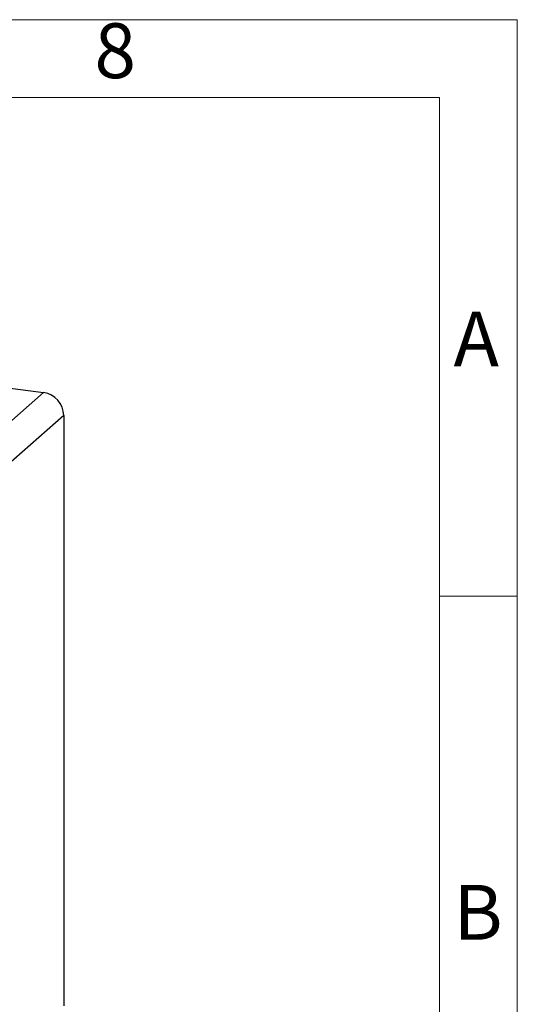
# Model space of a CAD drawing. Units: millimetres. Extents: x 4 to 416, y 4 to 293.
# Drawn here: x 378 to 416, y 217 to 293 of the extents above; entities that cross this region are included whole.
import ezdxf

# ---------------------------------------------------------------- set-up
doc = ezdxf.new("R2010")
doc.units = ezdxf.units.MM
doc.layers.add('SHEET_FORMAT_LINES', color=8, linetype='Continuous')
doc.styles.add('SLDTEXTSTYLE0', font='TXT', dxfattribs={"width": 0.75})

msp = doc.modelspace()

# ---------------------------------------------------------------- linework, layer by layer
at = {"color": 7, "linetype": 'Continuous', "lineweight": 25}
for p, q in [((346.685, 268.355), (379.425, 264.231)), ((375.108, 260.423), (379.425, 264.231)), ((380.984, 262.463), (376.483, 258.493)), ((380.984, 262.463), (380.984, 216.894))]:
    msp.add_line(p, q, dxfattribs=at)
msp.add_arc((379.164, 262.429), 1.82, 1.05871, 81.76054, dxfattribs=at)
at = {"layer": 'SHEET_FORMAT_LINES', "color": 7, "linetype": 'Continuous', "lineweight": 18}
for p, q in [((4, 293), (416, 293)), ((416, 293), (416, 4)), ((10, 287), (410, 287)), ((410, 287), (410, 10)), ((410, 248.5), (416, 248.5))]:
    msp.add_line(p, q, dxfattribs=at)

# ---------------------------------------------------------------- texts
at = {"layer": 'SHEET_FORMAT_LINES', "char_height": 4.233, "attachment_point": 2, "style": 'SLDTEXTSTYLE0'}
for s, insert in [('8', (384.957, 292.725)), ('A', (412.829, 270.475)), ('B', (412.969, 226.225))]:
    msp.add_mtext(s, dxfattribs=dict(at, insert=insert))

doc.saveas('drawing.dxf')
